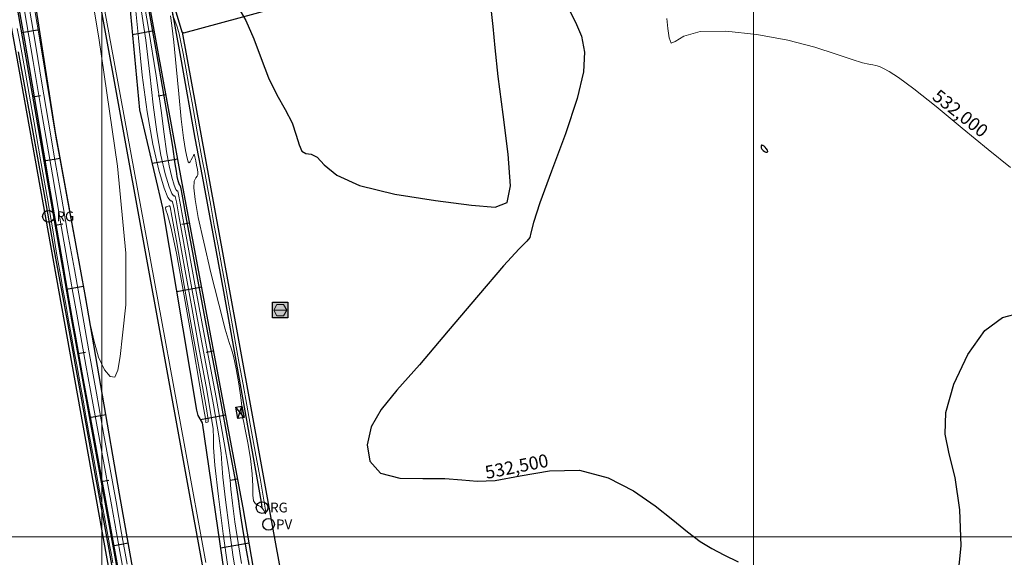
# Model space of a CAD drawing. Units: inches. Extents: x 195349 to 198223, y 7784710 to 7786868.
# Drawn here: x 196587 to 196739, y 7785697 to 7785779 of the extents above; entities that cross this region are included whole.
import ezdxf
from ezdxf.enums import TextEntityAlignment as Align

# ---------------------------------------------------------------- set-up
doc = ezdxf.new("R2010")
doc.units = ezdxf.units.IN
doc.header["$MEASUREMENT"] = 0
doc.header["$PDMODE"] = 1
doc.linetypes.add('CENTER', pattern=[50.8, 31.75, -6.35, 6.35, -6.35])
doc.linetypes.add('CONTINUO', pattern=[0])
for name, color, linetype in [('AGUA', 4, 'CENTER'), ('ALAMBRADO', 7, 'ALAMBRADO'), ('BLOCOSDIVERSOS', 7, 'Continuous'), ('CERCA', 7, 'CERCA DE ARAME FARPADO'), ('construcoes', 2, 'TRACKS'), ('CRISTA TALUDE', 44, 'Continuous'), ('FERROVIA', 7, 'TRACKS'), ('FOTO', 7, 'Continuous'), ('PE TALUDE', 7, 'Continuous'), ('TALUDE', 1, 'Continuous')]:
    doc.layers.add(name, color=color, linetype=linetype)
for name, color, linetype, lineweight in [('CURVAS 0.5m', 7, 'CONTINUO', 9), ('CURVAS 2.5m', 4, 'Continuous', 25), ('MALHA', 7, 'Continuous', 9)]:
    doc.layers.add(name, color=color, linetype=linetype, lineweight=lineweight)
doc.styles.add('ROMANS', font='romans', dxfattribs={"height": 0.2})
doc.styles.add('style2', font='ARIAL.TTF')
doc.linetypes.add('ALAMBRADO', pattern='A,5,-4,["XX",Standard,S=1.2,R=0,X=-2.8,Y=-0.6],-0.3', length=9.3)
doc.linetypes.add('CERCA DE ARAME FARPADO', pattern='A,5,0,["X",Standard,S=1.25,R=0,X=1.5,Y=-0.5],-4', length=9)
doc.linetypes.add('TRACKS', pattern='A,0.15,[130,ltypeshp.shx,S=0.25,R=0,X=0,Y=0],0.15', length=0.3)
picture_1 = doc.add_image_def('image1.jpg', size_in_pixel=(1024, 725))

# ---------------------------------------------------------------- blocks, each defined once
blk = doc.blocks.new('Marco Delimitador de Faixa Existente')
at = {"layer": 'BLOCOSDIVERSOS'}
for color, points in [(2, [(1.2, -1.2), (-1.2, 1.2), (-1.2, -1.2)]), (3, [(1.2, -1.2), (1.2, 1.2), (-1.2, 1.2)])]:
    blk.add_hatch(color=color, dxfattribs=at).paths.add_polyline_path(points)
at = {"layer": 'BLOCOSDIVERSOS', "color": 3, "flags": 128}
blk.add_lwpolyline([(-1.2, 1.2), (1.2, 1.2), (1.2, -1.2)], dxfattribs=at)
at = {"layer": 'BLOCOSDIVERSOS', "color": 2, "flags": 128}
blk.add_lwpolyline([(1.2, -1.2), (-1.2, -1.2), (-1.2, 1.2)], dxfattribs=at)
at = {"layer": 'BLOCOSDIVERSOS', "color": 7}
blk.add_point((0, 0), dxfattribs=at)
blk = doc.blocks.new('Registro')
at = {"layer": 'BLOCOSDIVERSOS'}
blk.add_circle((0, 0), 0.9, dxfattribs=at)
at = {"layer": 'BLOCOSDIVERSOS', "style": 'ROMANS'}
blk.add_text('RG', height=1.5, dxfattribs=at).set_placement((1.24, 0), align=Align.MIDDLE_LEFT)
blk = doc.blocks.new('Poço de Visita')
at = {"layer": 'BLOCOSDIVERSOS'}
blk.add_circle((0, 0), 0.9, dxfattribs=at)
at = {"layer": 'BLOCOSDIVERSOS', "style": 'ROMANS'}
blk.add_text('PV', height=1.5, dxfattribs=at).set_placement((1.15, 0), align=Align.MIDDLE_LEFT)
blk = doc.blocks.new('II2')
at = {"layer": 'TALUDE'}
blk.add_line((0, 0), (0, 1.2), dxfattribs=at)

msp = doc.modelspace()

# ---------------------------------------------------------------- linework, layer by layer
at = {"layer": 'AGUA'}
for points in [[(196624.58, 7785704.48), (196624.5, 7785705.31), (196621.87, 7785719.88), (196618.69, 7785737.63), (196615.43, 7785755.33), (196614.3, 7785761.15), (196612.19, 7785773.05), (196611.15, 7785778.93), (196608.98, 7785790.71), (196607.92, 7785796.62), (196603.64, 7785820.26), (196602.53, 7785826.14), (196601.44, 7785832.04), (196601.32, 7785832.88)], [(196587.15, 7785774.44), (196589.29, 7785762.63), (196591.44, 7785750.81), (196592.48, 7785744.95), (196594.65, 7785733.14), (196596.76, 7785721.57), (196597.82, 7785715.61), (196598.89, 7785709.65), (196600.01, 7785703.64), (196601.04, 7785698.04), (196602.14, 7785691.96), (196603.23, 7785686.09), (196604.27, 7785680.25), (196605.38, 7785674.18), (196606.42, 7785668.4), (196607.52, 7785662.45), (196608.55, 7785656.61), (196609.69, 7785650.72), (196610.73, 7785644.91), (196610.89, 7785643.75)]]:
    msp.add_lwpolyline(points, dxfattribs=at)
at = {"layer": 'ALAMBRADO'}
msp.add_lwpolyline([(196696.77, 7785800.21), (196667.22, 7785792.04), (196647.98, 7785786.89), (196629.52, 7785781.88), (196612.52, 7785777.26), (196612.34, 7785777.44), (196605.53, 7785800.21), (196599.14, 7785834.97), (196594.2, 7785839.23), (196586.95, 7785837.56)], dxfattribs=at)
at = {"layer": 'CERCA'}
for points in [[(196626.48, 7785549.52), (196621.57, 7785549.9), (196622.09, 7785578.55), (196607.69, 7785658.21), (196575.82, 7785835.23), (196576.46, 7785835.27), (196576.38, 7785838.62), (196570.73, 7785869.43)], [(196612.34, 7785777.44), (196619.39, 7785738.86), (196622.85, 7785719.8), (196626.34, 7785700.62), (196632.97, 7785664.19), (196635.23, 7785637.99), (196637.03, 7785616.87), (196638.8, 7785596.4), (196640.28, 7785579.23), (196639.31, 7785555.75)], [(196620.84, 7785718.16), (196620.53, 7785719.87), (196621.47, 7785720.05), (196621.82, 7785718.29), (196620.84, 7785718.16), (196621.47, 7785720.05)], [(196621.82, 7785718.29), (196620.53, 7785719.87)]]:
    msp.add_lwpolyline(points, dxfattribs=at)
at = {"layer": 'construcoes', "linetype": 'Continuous', "lineweight": 0, "elevation": -10.7, "flags": 128}
msp.add_lwpolyline([(196626.86, 7785735.64), (196626.36, 7785734.78), (196626.86, 7785733.91), (196627.86, 7785733.91), (196628.36, 7785734.78), (196627.86, 7785735.64)], close=True, dxfattribs=at)
msp.add_lwpolyline([(196626.36, 7785734.78), (196628.36, 7785734.78)], dxfattribs=at)
at = {"layer": 'CRISTA TALUDE'}
for points in [[(196633.9, 7785474.65), (196633.92, 7785516.51), (196634.91, 7785538.58), (196634.93, 7785538.62), (196635.65, 7785544.52), (196635.54, 7785546.4), (196635.45, 7785548.65), (196634.78, 7785550.2), (196634.42, 7785554.22), (196634.57, 7785554.87), (196636.71, 7785565.1), (196636.48, 7785580.13), (196634.5, 7785608.37), (196631.84, 7785644.33), (196629.97, 7785659.25), (196627.37, 7785674.27), (196624.22, 7785689.49), (196621.68, 7785704.45), (196612.31, 7785754.28), (196603.97, 7785799.88), (196602.71, 7785806.11), (196597.44, 7785835.26), (196594.46, 7785838.81), (196585.1, 7785837.02)], [(196586.01, 7785786.74), (196595.34, 7785733.3), (196603.93, 7785686.28), (196610.23, 7785650.88), (196610.38, 7785650.24), (196610.92, 7785645.05), (196614.01, 7785629.89), (196618.74, 7785604.06), (196623.6, 7785578.64), (196623.22, 7785550.5), (196622.68, 7785544.15), (196622.56, 7785533.65), (196623.26, 7785520.16), (196623.69, 7785509.45)]]:
    msp.add_lwpolyline(points, dxfattribs=at)
at = {"layer": 'CURVAS 0.5m'}
for points in [[(196615.96, 7785696.04, 531), (196612.73, 7785713.77, 531), (196607.46, 7785742.51, 531), (196601.42, 7785775.39, 531), (196596.25, 7785803.44, 531)], [(196588.7, 7785786.79, 531), (196590.08, 7785778.65, 531), (196591.25, 7785771.6, 531), (196592.1, 7785766.34, 531), (196592.62, 7785763.16, 531), (196593.04, 7785760.75, 531), (196593.64, 7785757.46, 531), (196594.62, 7785752.16, 531), (196595.74, 7785746.06, 531), (196596.69, 7785740.91, 531), (196597.22, 7785738.04, 531), (196597.42, 7785736.99, 531), (196597.45, 7785736.83, 531), (196597.45, 7785736.83, 531), (196598.15, 7785732.9, 531), (196598.74, 7785730.17, 531), (196599.49, 7785727.57, 531), (196600.37, 7785725.63, 531), (196601.25, 7785724.57, 531), (196601.97, 7785724.51, 531), (196602.44, 7785725.54, 531), (196602.78, 7785727.68, 531), (196603.18, 7785730.91, 531), (196603.67, 7785735.57, 531), (196603.66, 7785743.5, 531), (196602.41, 7785756.87, 531), (196599.52, 7785776.56, 531), (196595.88, 7785798.19, 531)], [(196603.86, 7785695.79, 531.5), (196603.02, 7785700.55, 531.5), (196602.16, 7785705.34, 531.5), (196601.25, 7785710.37, 531.5), (196600.25, 7785715.89, 531.5), (196599.16, 7785722.04, 531.5), (196598.01, 7785728.54, 531.5), (196596.87, 7785734.97, 531.5), (196595.78, 7785741.01, 531.5), (196594.73, 7785746.76, 531.5), (196593.72, 7785752.42, 531.5), (196592.71, 7785758.15, 531.5), (196591.73, 7785763.91, 531.5), (196590.77, 7785769.63, 531.5), (196589.83, 7785775.27, 531.5), (196588.89, 7785780.94, 531.5), (196587.9, 7785786.77, 531.5), (196586.83, 7785792.81, 531.5)], [(196587.1, 7785786.76, 532), (196587.7, 7785783.24, 532), (196588.42, 7785778.94, 532), (196589.43, 7785772.91, 532), (196590.83, 7785764.65, 532), (196592.39, 7785755.54, 532), (196593.8, 7785747.39, 532), (196594.82, 7785741.55, 532), (196595.54, 7785737.48, 532), (196596.14, 7785734.17, 532), (196596.76, 7785730.68, 532), (196597.54, 7785726.33, 532), (196598.59, 7785720.52, 532), (196599.97, 7785712.99, 532), (196601.45, 7785704.89, 532), (196602.76, 7785697.71, 532), (196603.71, 7785692.45, 532)], [(196621.42, 7785695.87, 532), (196620.9, 7785699.07, 532), (196620.42, 7785702.27, 532), (196620.03, 7785705.15, 532), (196619.78, 7785707.31, 532), (196619.67, 7785708.67, 532), (196619.44, 7785710.5, 532), (196618.78, 7785714.4, 532), (196617.51, 7785721.37, 532), (196615.91, 7785729.98, 532), (196614.38, 7785738.21, 532), (196613.23, 7785744.43, 532), (196612.46, 7785748.64, 532), (196612, 7785751.2, 532), (196611.76, 7785752.52, 532), (196611.66, 7785753.01, 532), (196611.6, 7785753.06, 532), (196611.5, 7785753.07, 532), (196611.34, 7785753.29, 532), (196611.09, 7785753.93, 532), (196610.73, 7785755.16, 532), (196610.31, 7785756.92, 532), (196609.92, 7785759.12, 532), (196609.57, 7785761.77, 532), (196609.11, 7785765.43, 532), (196608.34, 7785770.75, 532), (196607.15, 7785778, 532), (196605.81, 7785785.76, 532)], [(196605.09, 7785781.7, 531), (196605.61, 7785776.54, 531), (196606.2, 7785770.82, 531), (196606.92, 7785765.2, 531), (196607.81, 7785760.24, 531), (196608.74, 7785756.26, 531), (196609.56, 7785753.49, 531), (196610.13, 7785752.04, 531), (196610.5, 7785751.55, 531), (196610.7, 7785751.53, 531), (196610.84, 7785751.4, 531), (196611.08, 7785750.32, 531), (196611.62, 7785747.34, 531), (196612.58, 7785741.93, 531), (196613.8, 7785735.16, 531), (196615, 7785728.48, 531), (196615.99, 7785723.07, 531), (196616.68, 7785719.13, 531), (196617.06, 7785716.58, 531), (196617.14, 7785715.13, 531), (196617.15, 7785713.7, 531), (196617.34, 7785710.98, 531), (196617.88, 7785706.18, 531), (196618.62, 7785700.43, 531), (196619.31, 7785695.36, 531)], [(196605.87, 7785781.9, 531.5), (196606.72, 7785776.22, 531.5), (196607.36, 7785770.98, 531.5), (196607.88, 7785766.3, 531.5), (196608.42, 7785762.16, 531.5), (196609.06, 7785758.58, 531.5), (196609.73, 7785755.71, 531.5), (196610.32, 7785753.71, 531.5), (196610.74, 7785752.67, 531.5), (196611, 7785752.31, 531.5), (196611.15, 7785752.3, 531.5), (196611.25, 7785752.2, 531.5), (196611.42, 7785751.42, 531.5), (196611.81, 7785749.27, 531.5), (196612.52, 7785745.29, 531.5), (196613.51, 7785739.8, 531.5), (196614.69, 7785733.34, 531.5), (196615.95, 7785726.53, 531.5), (196617.1, 7785720.25, 531.5), (196617.92, 7785715.49, 531.5), (196618.29, 7785712.81, 531.5), (196618.41, 7785711.18, 531.5), (196618.56, 7785709.15, 531.5), (196618.95, 7785705.67, 531.5), (196619.52, 7785701.35, 531.5), (196620.1, 7785697.22, 531.5), (196620.58, 7785694.04, 531.5)], [(196610.83, 7785780.16, 533), (196611.21, 7785779.25, 533), (196611.57, 7785778.23, 533), (196611.87, 7785777.17, 533), (196612.13, 7785775.9, 533), (196612.45, 7785774.18, 533), (196612.87, 7785771.89, 533), (196613.35, 7785769.25, 533), (196613.83, 7785766.6, 533), (196614.26, 7785764.22, 533), (196614.63, 7785762.16, 533), (196614.94, 7785760.45, 533), (196615.2, 7785759.04, 533), (196615.45, 7785757.63, 533), (196615.77, 7785755.9, 533), (196616.19, 7785753.59, 533), (196616.69, 7785750.82, 533), (196617.25, 7785747.77, 533), (196617.82, 7785744.62, 533), (196618.39, 7785741.49, 533), (196618.95, 7785738.45, 533), (196619.47, 7785735.55, 533), (196619.98, 7785732.69, 533), (196620.51, 7785729.73, 533), (196621.08, 7785726.58, 533), (196621.66, 7785723.36, 533), (196622.22, 7785720.21, 533), (196622.76, 7785717.27, 533), (196623.27, 7785714.47, 533), (196623.77, 7785711.72, 533), (196624.27, 7785708.98, 533), (196624.7, 7785706.53, 533), (196625.01, 7785704.71, 533), (196625.14, 7785703.77, 533), (196625.13, 7785703.52, 533), (196625.02, 7785703.68, 533), (196624.88, 7785704, 533), (196624.66, 7785704.35, 533), (196624.36, 7785704.63, 533), (196623.96, 7785704.81, 533), (196623.55, 7785705.03, 533), (196623.26, 7785705.5, 533), (196623.17, 7785706.4, 533), (196623.15, 7785707.77, 533), (196623.06, 7785709.66, 533), (196622.79, 7785712.01, 533), (196622.4, 7785714.43, 533), (196622.01, 7785716.47, 533), (196621.72, 7785717.78, 533), (196621.55, 7785718.51, 533), (196621.47, 7785718.94, 533), (196621.48, 7785719.35, 533), (196621.47, 7785720.05, 533), (196621.34, 7785721.37, 533), (196621.02, 7785723.45, 533), (196620.61, 7785725.79, 533), (196620.21, 7785727.7, 533), (196619.9, 7785728.78, 533), (196619.54, 7785729.82, 533), (196618.92, 7785731.88, 533), (196617.92, 7785735.68, 533), (196616.73, 7785740.49, 533), (196615.62, 7785745.23, 533), (196614.79, 7785749, 533), (196614.29, 7785751.73, 533), (196614.1, 7785753.54, 533), (196614.18, 7785754.57, 533), (196614.4, 7785755.08, 533), (196614.63, 7785755.33, 533), (196614.74, 7785755.56, 533), (196614.73, 7785755.88, 533), (196614.65, 7785756.36, 533), (196614.53, 7785757.01, 533), (196614.39, 7785757.71, 533), (196614.28, 7785758.28, 533), (196614.21, 7785758.6, 533), (196614.16, 7785758.66, 533), (196614.06, 7785758.51, 533), (196613.9, 7785758.2, 533), (196613.71, 7785757.83, 533), (196613.52, 7785757.51, 533), (196613.37, 7785757.36, 533), (196613.23, 7785757.51, 533), (196613.06, 7785758.1, 533), (196612.83, 7785759.26, 533), (196612.53, 7785761.2, 533), (196612.18, 7785764.09, 533), (196611.79, 7785767.98, 533), (196611.38, 7785772.19, 533), (196611.02, 7785775.88, 533), (196610.73, 7785778.44, 533), (196610.52, 7785779.96, 533)], [(196686.69, 7785779.51, 532), (196686.88, 7785777.99, 532), (196687.08, 7785776.55, 532), (196687.39, 7785775.76, 532), (196688.01, 7785776.01, 532), (196689.33, 7785776.83, 532), (196691.83, 7785777.54, 532), (196695.76, 7785777.61, 532), (196700.52, 7785777.1, 532), (196705.3, 7785776.21, 532), (196709.42, 7785775.14, 532), (196712.72, 7785774.08, 532), (196715.16, 7785773.24, 532), (196716.74, 7785772.74, 532), (196717.7, 7785772.51, 532), (196718.31, 7785772.4, 532), (196718.81, 7785772.3, 532), (196719.33, 7785772.14, 532), (196719.97, 7785771.88, 532), (196720.85, 7785771.42, 532), (196722.29, 7785770.48, 532), (196724.63, 7785768.74, 532), (196728.04, 7785766.01, 532), (196732.06, 7785762.71, 532), (196736.02, 7785759.44, 532), (196739.47, 7785756.66, 532)], [(196587, 7785778.02, 533), (196587.39, 7785775.93, 533), (196587.8, 7785773.7, 533), (196588.26, 7785771.15, 533), (196588.84, 7785767.91, 533), (196589.61, 7785763.53, 533), (196590.59, 7785757.85, 533), (196591.63, 7785751.85, 533), (196592.5, 7785746.77, 533), (196593.05, 7785743.52, 533), (196593.39, 7785741.55, 533), (196593.67, 7785739.94, 533), (196594.02, 7785737.99, 533), (196594.44, 7785735.69, 533), (196594.89, 7785733.23, 533), (196595.34, 7785730.77, 533), (196595.76, 7785728.45, 533), (196596.14, 7785726.38, 533), (196596.45, 7785724.65, 533), (196596.72, 7785723.16, 533), (196596.96, 7785721.81, 533), (196597.2, 7785720.42, 533), (196597.54, 7785718.55, 533), (196598.06, 7785715.7, 533), (196598.81, 7785711.63, 533), (196599.65, 7785707.07, 533), (196600.39, 7785703.04, 533), (196600.9, 7785700.25, 533), (196601.23, 7785698.48, 533), (196601.46, 7785697.2, 533), (196601.68, 7785696.01, 533)]]:
    msp.add_polyline3d(points, dxfattribs=at)
msp.add_polyline3d([(196615.92, 7785717.6, 530.5), (196616.11, 7785717.55, 530.5), (196616.22, 7785717.56, 530.5), (196616.31, 7785717.63, 530.5), (196616.3, 7785718, 530.5), (196616.03, 7785719.62, 530.5), (196615.32, 7785723.61, 530.5), (196614.08, 7785730.53, 530.5), (196612.64, 7785738.58, 530.5), (196611.43, 7785745.4, 530.5), (196610.74, 7785749.21, 530.5), (196610.47, 7785750.61, 530.5), (196610.38, 7785750.8, 530.5), (196610.3, 7785750.78, 530.5), (196610.18, 7785750.74, 530.5), (196610.03, 7785750.7, 530.5), (196609.88, 7785750.64, 530.5), (196609.78, 7785750.48, 530.5), (196609.81, 7785750.16, 530.5), (196610.05, 7785749.45, 530.5), (196610.56, 7785747.55, 530.5), (196611.43, 7785743.53, 530.5), (196612.64, 7785736.95, 530.5), (196613.95, 7785729.44, 530.5), (196615.03, 7785723.1, 530.5), (196615.64, 7785719.54, 530.5), (196615.88, 7785718.17, 530.5), (196615.93, 7785717.9, 530.5), (196615.93, 7785717.8, 530.5), (196615.93, 7785717.72, 530.5), (196615.92, 7785717.65, 530.5), (196615.92, 7785717.61, 530.5), (196615.92, 7785717.6, 530.5), (196615.92, 7785717.6, 530.5)], close=True, dxfattribs=at)
at = {"layer": 'CURVAS 2.5m'}
for points in [[(196622.96, 7785693.78, 532.5), (196622.25, 7785697.7, 532.5), (196621.69, 7785700.92, 532.5), (196621.32, 7785703.2, 532.5), (196621.1, 7785704.64, 532.5), (196621, 7785705.47, 532.5), (196620.93, 7785706.15, 532.5), (196620.58, 7785708.18, 532.5), (196619.65, 7785713.31, 532.5), (196617.93, 7785722.49, 532.5), (196615.87, 7785733.43, 532.5), (196614.06, 7785743.08, 532.5), (196612.94, 7785749.07, 532.5), (196612.4, 7785751.99, 532.5), (196612.19, 7785753.14, 532.5), (196612.1, 7785753.63, 532.5), (196612.06, 7785753.81, 532.5), (196612.04, 7785753.83, 532.5), (196612.01, 7785753.83, 532.5), (196611.95, 7785753.91, 532.5), (196611.85, 7785754.15, 532.5), (196611.72, 7785754.61, 532.5), (196611.57, 7785755.26, 532.5), (196611.42, 7785756.08, 532.5), (196611.26, 7785757.25, 532.5), (196610.86, 7785759.87, 532.5), (196609.96, 7785765.28, 532.5), (196608.43, 7785774.11, 532.5), (196606.65, 7785784.2, 532.5)], [(196587.01, 7785782.61, 532.5), (196588.1, 7785776.19, 532.5), (196589.94, 7785765.4, 532.5), (196592.07, 7785752.93, 532.5), (196593.87, 7785742.35, 532.5), (196594.9, 7785736.33, 532.5), (196595.31, 7785733.95, 532.5), (196595.41, 7785733.37, 532.5), (196595.51, 7785732.81, 532.5), (196595.92, 7785730.61, 532.5), (196596.92, 7785725.15, 532.5), (196598.68, 7785715.62, 532.5), (196600.74, 7785704.44, 532.5), (196602.51, 7785694.87, 532.5)], [(196620.63, 7785781.66, 532.5), (196622.08, 7785779.25, 532.5), (196623.32, 7785776.41, 532.5), (196624.42, 7785773.37, 532.5), (196625.56, 7785770.44, 532.5), (196626.86, 7785767.84, 532.5), (196628.14, 7785765.56, 532.5), (196629.18, 7785763.5, 532.5), (196629.83, 7785761.64, 532.5), (196630.25, 7785760.12, 532.5), (196630.68, 7785759.15, 532.5), (196631.3, 7785758.81, 532.5), (196632.1, 7785758.69, 532.5), (196633.02, 7785758.24, 532.5), (196634.13, 7785757.09, 532.5), (196636.06, 7785755.51, 532.5), (196639.55, 7785753.89, 532.5), (196644.98, 7785752.59, 532.5), (196651.21, 7785751.61, 532.5), (196656.73, 7785750.91, 532.5), (196660.35, 7785750.58, 532.5), (196662.19, 7785751.28, 532.5), (196662.71, 7785753.85, 532.5), (196662.37, 7785758.73, 532.5), (196661.59, 7785764.81, 532.5), (196660.81, 7785770.63, 532.5), (196660.34, 7785775.04, 532.5), (196660.06, 7785778.32, 532.5), (196659.76, 7785781.08, 532.5)], [(196671.59, 7785781.16, 532.5), (196672.69, 7785778.99, 532.5), (196673.6, 7785776.8, 532.5), (196674.07, 7785774.39, 532.5), (196673.92, 7785771.35, 532.5), (196672.96, 7785767.23, 532.5), (196671.15, 7785761.83, 532.5), (196669.02, 7785756.1, 532.5), (196667.22, 7785751.26, 532.5), (196666.25, 7785748.23, 532.5), (196665.86, 7785746.66, 532.5), (196665.66, 7785745.93, 532.5), (196665.21, 7785745.37, 532.5), (196664.03, 7785744.2, 532.5), (196661.64, 7785741.58, 532.5), (196657.78, 7785737.07, 532.5), (196653.16, 7785731.58, 532.5), (196648.74, 7785726.4, 532.5), (196645.27, 7785722.48, 532.5), (196642.84, 7785719.52, 532.5), (196641.34, 7785716.88, 532.5), (196640.71, 7785714.13, 532.5), (196641.12, 7785711.59, 532.5), (196642.78, 7785709.77, 532.5), (196645.71, 7785709.01, 532.5), (196649.28, 7785708.92, 532.5), (196652.65, 7785708.96, 532.5), (196655.25, 7785708.75, 532.5), (196657.58, 7785708.51, 532.5), (196660.38, 7785708.64, 532.5), (196664.19, 7785709.37, 532.5), (196668.68, 7785710.14, 532.5), (196673.33, 7785710.21, 532.5), (196677.69, 7785709.05, 532.5), (196681.58, 7785707.04, 532.5), (196684.92, 7785704.72, 532.5), (196687.64, 7785702.58, 532.5), (196689.89, 7785700.76, 532.5), (196691.82, 7785699.29, 532.5), (196693.61, 7785698.19, 532.5), (196695.48, 7785697.23, 532.5), (196697.66, 7785696.16, 532.5)], [(196731.38, 7785693.6, 532.5), (196731.91, 7785698.59, 532.5), (196731.68, 7785704.11, 532.5), (196730.96, 7785709.07, 532.5), (196730.05, 7785712.72, 532.5), (196729.41, 7785715.72, 532.5), (196729.54, 7785719.06, 532.5), (196730.79, 7785723.4, 532.5), (196732.91, 7785727.97, 532.5), (196735.51, 7785731.66, 532.5), (196738.24, 7785733.66, 532.5), (196740.96, 7785734.35, 532.5)]]:
    msp.add_polyline3d(points, dxfattribs=at)
msp.add_polyline3d([(196701.25, 7785760.07, 532.5), (196701.25, 7785760.07, 532.5), (196701.19, 7785759.93, 532.5), (196701.17, 7785759.82, 532.5), (196701.21, 7785759.66, 532.5), (196701.31, 7785759.48, 532.5), (196701.48, 7785759.29, 532.5), (196701.69, 7785759.13, 532.5), (196701.93, 7785759.02, 532.5), (196702.13, 7785759.01, 532.5), (196702.21, 7785759.1, 532.5), (196702.14, 7785759.31, 532.5), (196701.97, 7785759.57, 532.5), (196701.79, 7785759.8, 532.5), (196701.65, 7785759.94, 532.5), (196701.56, 7785760.01, 532.5), (196701.48, 7785760.03, 532.5), (196701.41, 7785760.05, 532.5), (196701.34, 7785760.06, 532.5), (196701.29, 7785760.07, 532.5), (196701.26, 7785760.07, 532.5), (196701.25, 7785760.07, 532.5), (196701.25, 7785760.07, 532.5)], close=True, dxfattribs=at)
at = {"layer": 'FERROVIA', "ltscale": 5}
msp.add_lwpolyline([(196668, 7785269.38), (196651.7, 7785332.22), (196640.4, 7785375.89), (196631.92, 7785408.68), (196627.7, 7785429.24), (196625.95, 7785448.06), (196626.47, 7785473.27), (196628.32, 7785520.48), (196629.18, 7785538.87), (196629.38, 7785552.17), (196629.52, 7785555.31), (196629.44, 7785565.27), (196628.96, 7785577.87), (196627.81, 7785589.69), (196626.41, 7785598.03), (196624.64, 7785613.77), (196623.75, 7785630.46), (196622.99, 7785646.04), (196621.68, 7785660.29), (196619.08, 7785675.76), (196590.37, 7785833.38)], dxfattribs=at)
at = {"layer": 'MALHA'}
for p, q in [((196700, 7785981.71), (196700, 7785221.75)), ((196600, 7785894.86), (196600, 7785275.26)), ((196375.66, 7785700), (197126.2, 7785700))]:
    msp.add_line(p, q, dxfattribs=at)
at = {"layer": 'PE TALUDE'}
for points in [[(196593.8, 7785836.62), (196595.39, 7785828.56), (196601.55, 7785793.81), (196602.99, 7785793.77), (196603.46, 7785790.12), (196605.78, 7785765.53), (196609.32, 7785750.49), (196614.51, 7785719.43), (196614.73, 7785718.6), (196615.41, 7785717.47), (196619.44, 7785689.83)], [(196625.32, 7785509.62), (196625.26, 7785522.29), (196625.46, 7785533.75), (196626.8, 7785545.78), (196625.89, 7785550.38), (196625.96, 7785569.06), (196625.9, 7785578.67), (196622.98, 7785596.22), (196618.26, 7785622.15), (196612.94, 7785651.75), (196606.34, 7785686.18), (196602.67, 7785706.58), (196597.47, 7785736.88), (196592.86, 7785762.06), (196589.15, 7785786.11), (196583.8, 7785814.53), (196580.1, 7785834.09)]]:
    msp.add_lwpolyline(points, dxfattribs=at)
at = {"layer": 'TALUDE'}
for points in [[(196587.65, 7785777.38), (196590.43, 7785777.86)], [(196608.03, 7785777.65), (196604.7, 7785777.04)], [(196591.09, 7785757.68), (196593.58, 7785758.11)], [(196611.63, 7785757.97), (196607.73, 7785757.26)], [(196594.53, 7785737.97), (196597.19, 7785738.44)], [(196615.31, 7785738.32), (196611.48, 7785737.59)], [(196598.09, 7785718.29), (196600.58, 7785718.75)], [(196619.01, 7785718.66), (196615.13, 7785717.93)], [(196601.68, 7785698.62), (196604.03, 7785699.05)], [(196622.61, 7785698.99), (196618.21, 7785698.24)]]:
    msp.add_lwpolyline(points, dxfattribs=at)

# ---------------------------------------------------------------- block references
at = {"layer": 'BLOCOSDIVERSOS'}
for name, p in [('Registro', (196591.79, 7785749.17)), ('Marco Delimitador de Faixa Existente', (196627.36, 7785734.78)), ('Registro', (196624.58, 7785704.48)), ('Poço de Visita', (196625.58, 7785701.9, -1.91))]:
    msp.add_blockref(name, p, dxfattribs=at)
at = {"layer": 'TALUDE'}
for p, rotation in [((196609.83, 7785767.81), 100.3621117172844), ((196589.37, 7785767.53), 279.9075191693972), ((196613.46, 7785748.14), 100.6561676142008), ((196592.81, 7785747.82), 279.9075191693972), ((196596.29, 7785728.13), 280.3519140880047), ((196617.16, 7785728.49), 100.6561676142008), ((196599.88, 7785708.46), 280.3519140880047), ((196620.86, 7785708.83), 100.6561676142008)]:
    msp.add_blockref('II2', p, dxfattribs=dict(at, rotation=rotation))

# ---------------------------------------------------------------- texts
at = {"layer": 'MALHA', "style": 'style2'}
for s, rotation, p in [('532,000', 321.5899, (196727.3, 7785767.25, -0.5)), ('532,500', 11.3229, (196659.03, 7785708.85, -0.5))]:
    msp.add_text(s, height=2, rotation=rotation, dxfattribs=at).set_placement(p)

# ---------------------------------------------------------------- referenced raster images: frames only (the image files are external)
at = {"layer": 'FOTO'}
image = msp.add_image(picture_1, insert=(195524.03, 7784709.95), size_in_units=(2710.68, 1919.18), rotation=5.21973, dxfattribs=dict(at, brightness=86, contrast=45))
image.dxf.flags = 7

doc.saveas('drawing.dxf')
